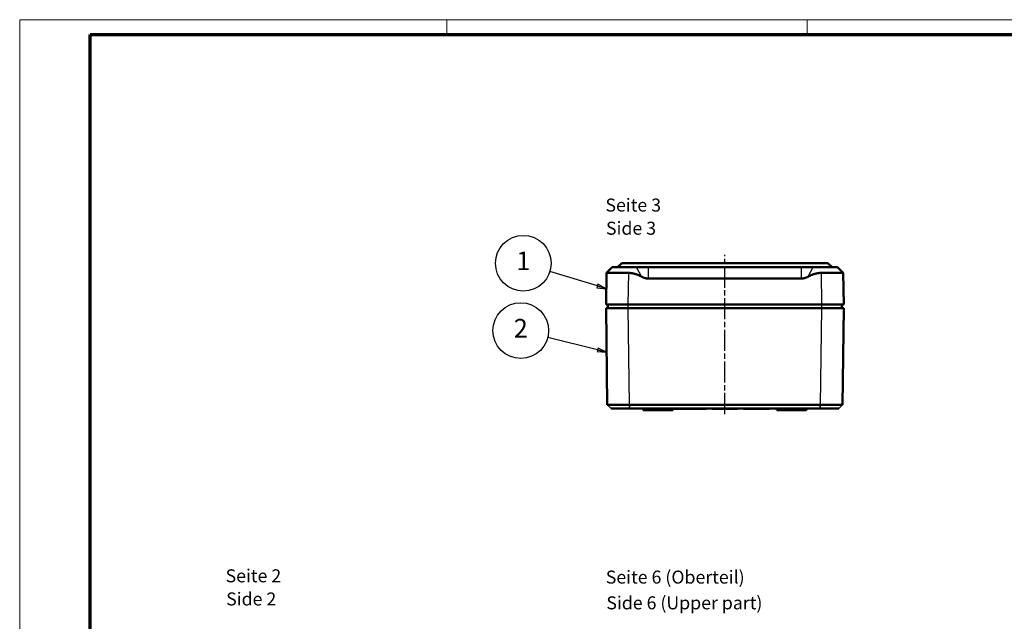
# Model space of a CAD drawing. Units: millimetres. Extents: x 1 to 593, y 1 to 419.
# Drawn here: x 1 to 266, y 257 to 419 of the extents above; entities that cross this region are included whole.
import ezdxf

# ---------------------------------------------------------------- set-up
doc = ezdxf.new("R2010")
doc.units = ezdxf.units.MM
doc.linetypes.add('CHAIN', pattern=[0.3543, 0.2362, -0.0295, 0.0591, -0.0295])
doc.linetypes.add('DASH_DOT', pattern=[0.37, 0.24, -0.06, 0.01, -0.06])
doc.layers.get('0').update_dxf_attribs({"lineweight": 25})
for name, color, linetype, lineweight in [('Mittellinie (ISO)', 1, 'DASH_DOT', 25), ('Rahmen (ISO)', 7, 'Continuous', 70), ('Sichtbar (ISO)', 7, 'Continuous', 50), ('Sichtbar schmal (ISO)', 1, 'Continuous', 25), ('Symbol (ISO)', 1, 'Continuous', 25)]:
    doc.layers.add(name, color=color, linetype=linetype, lineweight=lineweight)
doc.styles.add('3_5', font='isocpeur.ttf', dxfattribs={"width": 1.1})
doc.styles.add('5', font='isocpeur.ttf', dxfattribs={"width": 1.1})
doc.styles.add('Textstil239', font='isocpeui.ttf', dxfattribs={"width": 1.1})

# ---------------------------------------------------------------- blocks, each defined once
blk = doc.blocks.new('Ränder Bopla-A2-Rahmen')
at = {"layer": 'Rahmen (ISO)', "color": 1, "lineweight": 18}
for p, q in [((593, 419), (1, 419)), ((1, 419), (1, 1)), ((116, 419), (116, 415)), ((213, 419), (213, 415))]:
    blk.add_line(p, q, dxfattribs=at)
at = {"layer": 'Rahmen (ISO)', "color": 91, "lineweight": 70}
for p, q in [((20, 415), (589, 415)), ((20, 5), (20, 415))]:
    blk.add_line(p, q, dxfattribs=at)
blk = doc.blocks.new('Positionsnummer1')
at = {"layer": 'Symbol (ISO)'}
for p, q in [((156.53, 347.36), (143.75, 351.27)), ((156.68, 347.83), (156.38, 346.88)), ((156.53, 347.36), (158.92, 346.62)), ((158.92, 346.62), (156.68, 347.83)), ((156.38, 346.88), (158.92, 346.62))]:
    blk.add_line(p, q, dxfattribs=at)
at = {"layer": 'Symbol (ISO)', "flags": 128}
blk.add_lwpolyline([(156.38, 346.88), (158.92, 346.62), (156.68, 347.83), (156.38, 346.88)], dxfattribs=at)
at = {"layer": 'Symbol (ISO)'}
blk.add_circle((136.6, 353.46), 7.5, dxfattribs=at)
blk.add_solid([(156.38, 346.88), (158.92, 346.62), (156.68, 347.83), (156.38, 346.88)], dxfattribs=at)
at = {"layer": 'Symbol (ISO)', "color": 7, "insert": (136.6, 353.46), "char_height": 5, "attachment_point": 5, "style": '5'}
blk.add_mtext('1', dxfattribs=at)
blk = doc.blocks.new('Positionsnummer2')
at = {"layer": 'Symbol (ISO)'}
for p, q in [((156.59, 330.16), (143.16, 333.52)), ((156.72, 330.65), (156.47, 329.67)), ((156.47, 329.67), (159.02, 329.55)), ((156.59, 330.16), (159.02, 329.55)), ((159.02, 329.55), (156.72, 330.65))]:
    blk.add_line(p, q, dxfattribs=at)
at = {"layer": 'Symbol (ISO)', "flags": 128}
blk.add_lwpolyline([(156.47, 329.67), (159.02, 329.55), (156.72, 330.65), (156.47, 329.67)], dxfattribs=at)
at = {"layer": 'Symbol (ISO)'}
blk.add_circle((135.91, 335.33), 7.5, dxfattribs=at)
blk.add_solid([(156.47, 329.67), (159.02, 329.55), (156.72, 330.65), (156.47, 329.67)], dxfattribs=at)
at = {"layer": 'Symbol (ISO)', "color": 7, "insert": (135.91, 335.33), "char_height": 5, "attachment_point": 5, "style": '5'}
blk.add_mtext('2', dxfattribs=at)

msp = doc.modelspace()

# ---------------------------------------------------------------- linework, layer by layer
at = {"layer": 'Mittellinie (ISO)', "linetype": 'CHAIN', "ltscale": 23.990969}
msp.add_line((190.8651704, 312.8839045), (190.8651704, 355.7498325), dxfattribs=at)
at = {"layer": 'Sichtbar (ISO)'}
for p, q in [((161.9960776, 352.3839904), (163.0960776, 353.4839904)), ((163.0960776, 353.4839904), (218.6342632, 353.4839904)), ((218.6342632, 353.4839904), (219.7342632, 352.3839904)), ((158.9761606, 350.8625329), (158.8651704, 342.3839904)), ((160.4965917, 352.3839904), (158.9771957, 350.8645944)), ((167.1157554, 352.3839904), (160.4965917, 352.3839904)), ((167.1157554, 352.3839904), (170.2731558, 352.3839904)), ((170.2731558, 352.3839904), (211.457185, 352.3839904)), ((211.457185, 352.3839904), (214.6145855, 352.3839904)), ((221.2337492, 352.3839904), (214.6145855, 352.3839904)), ((221.2337492, 352.3839904), (222.7531451, 350.8645944)), ((222.8651704, 342.3839904), (222.7541802, 350.8625329)), ((211.457185, 349.3441973), (170.2731558, 349.3441973)), ((164.8646564, 342.3839904), (158.8651704, 342.3839904)), ((159.3738973, 342.3839904), (159.3651704, 341.3839904)), ((216.8656845, 342.3839904), (164.8646564, 342.3839904)), ((222.8651704, 342.3839904), (216.8656845, 342.3839904)), ((222.3651704, 341.3839904), (222.3564435, 342.3839904)), ((158.8651704, 341.3839904), (159.2055302, 315.3839045)), ((158.8651704, 341.3839904), (164.8646564, 341.3839904)), ((216.8656845, 341.3839904), (164.8646564, 341.3839904)), ((216.8656845, 341.3839904), (222.8651704, 341.3839904)), ((222.5248106, 315.3839045), (222.8651704, 341.3839904)), ((159.2055302, 315.3839045), (159.2212479, 315.3683914)), ((159.2212479, 315.3683914), (159.2055302, 315.3839045)), ((160.2186316, 314.3839904), (165.2072213, 314.3839904)), ((165.2072213, 314.3839904), (165.2181057, 314.3839904)), ((216.5122351, 315.3839047), (165.2181057, 315.3839047)), ((165.2181057, 314.3839904), (216.5122351, 314.3839904)), ((168.8651704, 313.8839904), (168.860807, 314.3839904)), ((168.8651704, 313.8839904), (170.8651704, 313.8839904)), ((170.1634248, 314.3839904), (170.1651703, 314.2839904)), ((170.1854296, 314.2839904), (170.1651703, 314.2839904)), ((170.1836841, 314.3839904), (170.1854296, 314.2839904)), ((170.2543113, 314.2839904), (170.1854296, 314.2839904)), ((170.2543113, 314.2839904), (170.2530532, 314.3839904)), ((170.8616797, 314.2839904), (170.2543113, 314.2839904)), ((170.8651704, 313.8839904), (170.860807, 314.3839904)), ((170.8651704, 313.8839904), (174.8651704, 313.8839904)), ((185.8651704, 314.2839904), (174.8530022, 314.2839904)), ((174.8651704, 313.8839904), (174.8686612, 314.2839904)), ((174.8651704, 313.8839904), (176.8651704, 313.8839904)), ((176.8651704, 313.8839904), (176.8686612, 314.2839904)), ((185.8669159, 314.3839904), (185.8651704, 314.2839904)), ((187.437574, 314.3839904), (187.4393195, 314.2839904)), ((187.4879419, 314.2839904), (187.4393195, 314.2839904)), ((187.4885117, 314.3839904), (187.4879419, 314.2839904)), ((187.5770829, 314.2839904), (187.4879419, 314.2839904)), ((187.5753374, 314.3839904), (187.5770829, 314.2839904)), ((188.8817831, 314.2839904), (187.5770829, 314.2839904)), ((189.9352677, 314.2839904), (188.8817831, 314.2839904)), ((189.936282, 314.3839904), (189.9352677, 314.2839904)), ((190.3809727, 314.2839904), (189.9352677, 314.2839904)), ((190.3827182, 314.3839904), (190.3809727, 314.2839904)), ((190.4782174, 314.2839904), (190.3809727, 314.2839904)), ((190.4799629, 314.3839904), (190.4782174, 314.2839904)), ((191.1490813, 314.3839904), (191.1508268, 314.2839904)), ((191.6978284, 314.2839904), (191.1508268, 314.2839904)), ((193.3915075, 314.2839904), (191.6978284, 314.2839904)), ((193.9587685, 314.2839904), (193.3915075, 314.2839904)), ((193.960514, 314.3839904), (193.9587685, 314.2839904)), ((194.3923179, 314.2839904), (193.9587685, 314.2839904)), ((194.3940634, 314.3839904), (194.3923179, 314.2839904)), ((195.8634249, 314.3839904), (195.8651704, 314.2839904)), ((202.8651704, 314.2839904), (195.8651704, 314.2839904)), ((202.8669159, 314.3839904), (202.8651704, 314.2839904)), ((204.8651704, 313.8839904), (204.860807, 314.3839904)), ((204.8651704, 313.8839904), (212.8651704, 313.8839904)), ((212.8651704, 313.8839904), (212.8695339, 314.3839904)), ((216.5122351, 314.3839904), (216.5231195, 314.3839904)), ((216.5231195, 314.3839904), (221.5117092, 314.3839904)), ((222.5248106, 315.3839045), (222.509093, 315.3683914))]:
    msp.add_line(p, q, dxfattribs=at)
msp.add_ellipse((172.8651704, 371.6985326), major_axis=(0, 143.4849929), ratio=0.0151169134, start_param=4.3007158998, end_param=4.3014762462, dxfattribs=at)
for points, knots in [([(164.9756466, 350.8625329), (164.4488034, 350.8724982), (163.9282688, 350.8810464), (162.7372161, 350.8977734), (162.0158424, 350.9051352), (160.7646374, 350.911248), (160.2348061, 350.9099943), (159.4692353, 350.9005841), (159.1825037, 350.8917473), (159.0026416, 350.8743308), (158.9762406, 350.8686417), (158.9761606, 350.8625329)], [0.29548930423, 0.29548930423, 0.29548930423, 0.29548930423, 0.44499826602, 0.44499826602, 0.66506834202, 0.66506834202, 0.88513841802, 0.88513841802, 1.10635344073, 1.10635344073, 1.19830210339, 1.19830210339, 1.19830210339, 1.19830210339]), ([(222.7541802, 350.8625329), (222.7541002, 350.8686417), (222.7276993, 350.8743308), (222.5478371, 350.8917473), (222.2611055, 350.9005841), (221.4955348, 350.9099943), (220.9657034, 350.911248), (219.7144984, 350.9051352), (218.9931248, 350.8977734), (217.8020721, 350.8810464), (217.2815375, 350.8724982), (216.7546942, 350.8625329)], [2.41802241163, 2.41802241163, 2.41802241163, 2.41802241163, 2.50997107429, 2.50997107429, 2.73118609699, 2.73118609699, 2.95125617299, 2.95125617299, 3.17132624899, 3.17132624899, 3.32083521079, 3.32083521079, 3.32083521079, 3.32083521079]), ([(165.2050162, 315.3839045), (164.2346051, 315.3838768), (163.2645531, 315.3838496), (161.8751095, 315.3838243), (161.3868695, 315.383819), (160.9626777, 315.383819), (160.5384859, 315.383819), (160.17846, 315.3838243), (159.4455373, 315.3838496), (159.2055588, 315.3838768), (159.2055302, 315.3839045)], [-0.7831358339, -0.7831358339, -0.7831358339, -0.7831358339, -0.2990262698, -0.2990262698, 0, 0, 0, 0.2990262698, 0.2990262698, 0.7831073732, 0.7831073732, 0.7831073732, 0.7831073732]), ([(165.2181057, 315.3839047), (165.2159241, 315.3839047), (165.2137426, 315.3839047), (165.2093794, 315.3839046), (165.2071978, 315.3839046), (165.2050162, 315.3839045)], [-0.7853124946409, -0.7853124946409, -0.7853124946409, -0.7853124946409, -0.7842241642683, -0.7842241642683, -0.7831358338957, -0.7831358338957, -0.7831358338957, -0.7831358338957]), ([(216.5253247, 315.3839045), (216.5231431, 315.3839046), (216.5209615, 315.3839046), (216.5165983, 315.3839047), (216.5144167, 315.3839047), (216.5122351, 315.3839047)], [0.7831358338957, 0.7831358338957, 0.7831358338957, 0.7831358338957, 0.7842241642683, 0.7842241642683, 0.7853124946409, 0.7853124946409, 0.7853124946409, 0.7853124946409]), ([(222.5248106, 315.3839045), (222.5247821, 315.3838768), (222.2848036, 315.3838496), (221.5518809, 315.3838243), (221.191855, 315.383819), (220.7676631, 315.383819), (220.3434713, 315.383819), (219.8552313, 315.3838243), (218.4657878, 315.3838496), (217.4957357, 315.3838768), (216.5253247, 315.3839045)], [-0.7831073732, -0.7831073732, -0.7831073732, -0.7831073732, -0.2990262698, -0.2990262698, 0, 0, 0, 0.2990262698, 0.2990262698, 0.7831358339, 0.7831358339, 0.7831358339, 0.7831358339])]:
    msp.add_open_spline(points, degree=3, knots=knots, dxfattribs=at)
for points, weights in [([(168.4119143, 349.8671635), (166.558313, 350.8325965), (164.9756466, 350.8625329)], [1.11749556866, 1.21004027802, 1.2131555673]), ([(216.7546942, 350.8625329), (215.1720279, 350.8325965), (213.3184265, 349.8671635)], [1.2131555673, 1.21004027802, 1.11749556866]), ([(170.2731558, 349.3441973), (169.4159933, 349.3441973), (168.4119143, 349.8671635)], [1.49813530701, 1.49813530701, 1.37988058996]), ([(213.3184265, 349.8671635), (212.3143476, 349.3441973), (211.457185, 349.3441973)], [1.37988058996, 1.49813530701, 1.49813530701])]:
    msp.add_rational_spline(points, weights, degree=2, dxfattribs=at)
at = {"layer": 'Sichtbar schmal (ISO)'}
for p, q in [((164.8646564, 342.3839904), (164.9756466, 350.8625329)), ((168.4119143, 349.8671635), (167.1157554, 352.3839904)), ((170.2731558, 349.3441973), (170.2731558, 352.3839904)), ((211.457185, 349.3441973), (211.457185, 352.3839904)), ((213.3184265, 349.8671635), (214.6145855, 352.3839904)), ((216.7546942, 350.8625329), (216.8656845, 342.3839904)), ((164.864961, 341.3839904), (164.8736879, 342.3839904)), ((216.856653, 342.3839904), (216.8653798, 341.3839904)), ((165.2050162, 315.3839045), (164.8646564, 341.3839904)), ((216.8656845, 341.3839904), (216.5253247, 315.3839045)), ((159.2212479, 315.3683914), (160.2186316, 314.3839904)), ((165.2072213, 314.3839904), (165.2050162, 315.3839045)), ((165.2181057, 315.3839047), (165.2181057, 314.3839904)), ((188.8817831, 314.3839904), (188.8817831, 314.2839904)), ((191.696409, 314.3839904), (191.6978284, 314.2839904)), ((193.3915075, 314.3839904), (193.3915075, 314.2839904)), ((216.5122351, 314.3839904), (216.5122351, 315.3839047)), ((216.5253247, 315.3839045), (216.5231195, 314.3839904)), ((221.5117092, 314.3839904), (222.509093, 315.3683914))]:
    msp.add_line(p, q, dxfattribs=at)

# ---------------------------------------------------------------- block references
msp.add_blockref('Ränder Bopla-A2-Rahmen', (0, 0))
at = {"layer": 'Symbol (ISO)'}
for name in ['Positionsnummer1', 'Positionsnummer2']:
    msp.add_blockref(name, (0, 0), dxfattribs=at)

# ---------------------------------------------------------------- texts
at = {"layer": 'Symbol (ISO)', "color": 3, "char_height": 3.49999994, "attachment_point": 7}
for s, insert, style in [('Seite 3', (158.7080177, 366.2764011), '3_5'), ('Side 3', (158.8592181, 360.0443707), 'Textstil239'), ('Seite 2', (56.4397845, 266.5114464), '3_5'), ('Seite 6 (Oberteil)', (158.8082325, 266.1653622), '3_5'), ('Side 2', (56.5909849, 260.279416), 'Textstil239'), ('Side 6 (Upper part)', (158.9594328, 259.2352799), 'Textstil239')]:
    msp.add_mtext(s, dxfattribs=dict(at, insert=insert, style=style))

doc.saveas('drawing.dxf')
